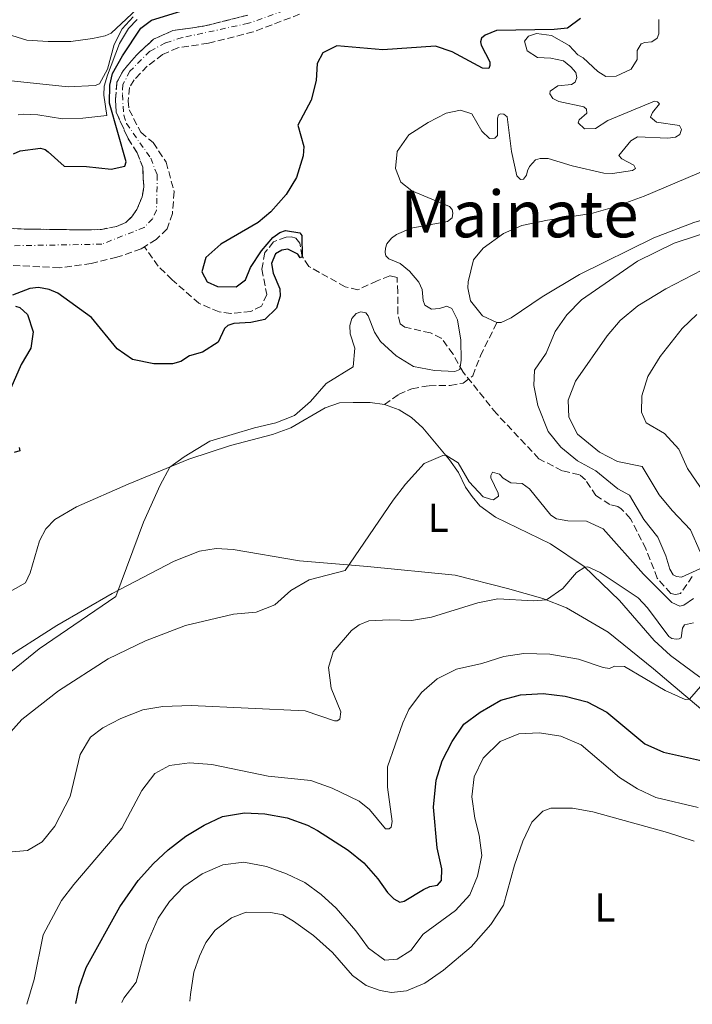
# Model space of a CAD drawing. Units: metres. Extents: x 629319 to 632810, y 4653280 to 4655656.
# Drawn here: x 632486 to 632652, y 4653337 to 4653581 of the extents above; entities that cross this region are included whole.
import ezdxf
from ezdxf.enums import TextEntityAlignment as Align

# ---------------------------------------------------------------- set-up
doc = ezdxf.new("R2010")
doc.units = ezdxf.units.M
doc.header["$MEASUREMENT"] = 0
doc.linetypes.add('DGN Style 3', pattern=[2.435890702152634, 1.739921930109024, -0.6959687720436097])
doc.linetypes.add('DGN Style 4', pattern=[2.7856150101045474, 1.391937544087219, -0.6959687720436097, 0.001739921930109024, -0.6959687720436097])
for name, color, linetype, lineweight in [('Barranco', 142, 'DGN Style 3', 13), ('Barranco (área)', 142, 'DGN Style 4', 0), ('Barranco lineal', 142, 'DGN Style 3', 13), ('Curva de nivel directora', 30, 'Continuous', 30), ('Curva de nivel intermedia', 30, 'Continuous', 0), ('Etiqueta de uso rústico', 92, 'Continuous', 0), ('Línea de cambio de uso (parcela vista)', 92, 'Continuous', 0), ('Senda', 7, 'DGN Style 3', 0), ('Texto de Área (paraje) menor', 7, 'Continuous', 0)]:
    doc.layers.add(name, color=color, linetype=linetype, lineweight=lineweight)
doc.styles.add('Style-Arial', font='arial.ttf')

msp = doc.modelspace()

# ---------------------------------------------------------------- linework, layer by layer
at = {"layer": 'Barranco', "color": 142, "linetype": 'DGN Style 3', "lineweight": 13}
for points in [[(632470.6100000005, 4653529.609999999, 294.75), (632485.8499999996, 4653528.859999999, 295.2100000000065), (632503.1900000004, 4653528.609999999, 295.4600000000065), (632505.9500000002, 4653528.77, 295.4600000000065), (632509.6799999997, 4653529.470000001, 295.4600000000065), (632511.9800000006, 4653530.470000001, 295.4600000000065), (632513.3700000001, 4653531.810000001, 295.5), (632514.7100000001, 4653533.65, 295.5), (632516.0199999996, 4653536.82, 295.5500000000029), (632516.4400000004, 4653539.17, 295.5500000000029), (632516.1600000003, 4653544.109999999, 295.5899999999965), (632514.8099999997, 4653547.640000001, 295.6300000000047), (632512.5499999998, 4653551.199999999, 295.7599999999948), (632509.5999999996, 4653557.74, 295.9199999999983), (632509.4400000004, 4653560.84, 295.9199999999983), (632509.7800000003, 4653565.109999999, 296.0099999999948), (632511.2999999998, 4653567.949999999, 296.0500000000029), (632514.6100000005, 4653571.83, 296.0899999999965), (632518.8300000001, 4653575.75, 296.1300000000047), (632523.6100000005, 4653577.880000001, 296.1699999999983), (632531.5300000003, 4653579.029999999, 296.1699999999983), (632542.1699999999, 4653581.730000001, 296.1699999999983)], [(632554.9500000002, 4653581.930000001, 296.679999999993), (632543.4900000002, 4653577.560000001, 296.1699999999983), (632532.3799999999, 4653574.75, 296.1699999999983), (632524.8300000001, 4653573.65, 296.1699999999983), (632521.0800000001, 4653571.980000001, 296.1300000000047), (632517.29, 4653569.07, 296.0899999999965), (632514.0199999996, 4653565.710000001, 296.0500000000029), (632512.9199999999, 4653563.810000001, 296.0099999999948), (632512.5800000001, 4653560.49, 295.9199999999983), (632512.79, 4653558.33, 295.9199999999983), (632515.7199999997, 4653552.75, 295.7599999999948), (632518.7300000006, 4653550.189999999, 295.6300000000047), (632521.9400000004, 4653545.41, 295.5899999999965), (632523.9299999997, 4653538.119999999, 295.5500000000029), (632523.5, 4653532.680000001, 295.5500000000029), (632522.1900000004, 4653528.869999999, 295.5), (632519.4699999997, 4653526.279999999, 295.5), (632516.5800000001, 4653524.480000001, 295.4700000000012), (632515.7400000002, 4653523.949999999, 295.4600000000065), (632509.7800000003, 4653521.869999999, 295.4600000000065), (632503.4600000001, 4653520.33, 295.4600000000065), (632495.5899999999, 4653519.27, 295.4600000000065), (632481.5199999996, 4653520.01, 295.2100000000065)]]:
    msp.add_polyline3d(points, dxfattribs=at)
at = {"layer": 'Barranco (área)', "color": 142, "linetype": 'DGN Style 4', "lineweight": 0}
msp.add_polyline3d([(632553.8099999997, 4653583.76, 296.6699999999983), (632542.29, 4653579.680000001, 296.1699999999983), (632525.9199999999, 4653576.15, 296.1699999999983), (632521.7599999999, 4653574.82, 296.1499999999942), (632517.9100000003, 4653572.800000001, 296.1199999999953), (632513.0099999999, 4653567.850000001, 296.0599999999977), (632511.2699999996, 4653564.560000001, 296.0099999999948), (632511.1399999997, 4653562.050000001, 295.9600000000065), (632511.4800000006, 4653556.949999999, 295.8999999999942), (632512.1799999997, 4653554.91, 295.8500000000058), (632518.1399999997, 4653546.34, 295.6000000000058), (632519.75, 4653542.230000001, 295.570000000007), (632519.5899999999, 4653533.529999999, 295.5299999999988), (632518.5800000001, 4653531.380000001, 295.5099999999948), (632516.5300000003, 4653529.25, 295.5), (632506.0599999997, 4653525.109999999, 295.4600000000065), (632478.0199999996, 4653524.600000001, 295)], dxfattribs=at)
at = {"layer": 'Barranco (área)', "color": 142, "linetype": 'DGN Style 3', "lineweight": 13}
for points in [[(632542.1699999999, 4653581.730000001, 296.1699999999983), (632531.5300000003, 4653579.029999999, 296.1699999999983), (632523.6100000005, 4653577.880000001, 296.1699999999983), (632518.8300000001, 4653575.75, 296.1300000000047), (632514.6100000005, 4653571.83, 296.0899999999965), (632511.2999999998, 4653567.949999999, 296.0500000000029), (632509.7800000003, 4653565.109999999, 296.0099999999948), (632509.4400000004, 4653560.84, 295.9199999999983), (632509.5999999996, 4653557.74, 295.9199999999983), (632512.5499999998, 4653551.199999999, 295.7599999999948), (632514.8099999997, 4653547.640000001, 295.6300000000047), (632516.1600000003, 4653544.109999999, 295.5899999999965), (632516.4400000004, 4653539.17, 295.5500000000029), (632516.0199999996, 4653536.82, 295.5500000000029), (632514.7100000001, 4653533.65, 295.5), (632513.3700000001, 4653531.810000001, 295.5), (632511.9800000006, 4653530.470000001, 295.4600000000065), (632509.6799999997, 4653529.470000001, 295.4600000000065), (632505.9500000002, 4653528.77, 295.4600000000065), (632503.1900000004, 4653528.609999999, 295.4600000000065), (632485.8499999996, 4653528.859999999, 295.2100000000065), (632470.6100000005, 4653529.609999999, 294.75)], [(632554.9500000002, 4653581.930000001, 296.679999999993), (632543.4900000002, 4653577.560000001, 296.1699999999983), (632532.3799999999, 4653574.75, 296.1699999999983), (632524.8300000001, 4653573.65, 296.1699999999983), (632521.0800000001, 4653571.980000001, 296.1300000000047), (632517.29, 4653569.07, 296.0899999999965), (632514.0199999996, 4653565.710000001, 296.0500000000029), (632512.9199999999, 4653563.810000001, 296.0099999999948), (632512.5800000001, 4653560.49, 295.9199999999983), (632512.79, 4653558.33, 295.9199999999983), (632515.7199999997, 4653552.75, 295.7599999999948), (632518.7300000006, 4653550.189999999, 295.6300000000047), (632521.9400000004, 4653545.41, 295.5899999999965), (632523.9299999997, 4653538.119999999, 295.5500000000029), (632523.5, 4653532.680000001, 295.5500000000029), (632522.1900000004, 4653528.869999999, 295.5), (632519.4699999997, 4653526.279999999, 295.5), (632516.5800000001, 4653524.480000001, 295.4700000000012)], [(632516.5800000001, 4653524.480000001, 295.4700000000012), (632515.7400000002, 4653523.949999999, 295.4600000000065), (632509.7800000003, 4653521.869999999, 295.4600000000065), (632503.4600000001, 4653520.33, 295.4600000000065), (632495.5899999999, 4653519.27, 295.4600000000065), (632481.5199999996, 4653520.01, 295.2100000000065)]]:
    msp.add_polyline3d(points, dxfattribs=at)
at = {"layer": 'Barranco lineal', "color": 142, "linetype": 'DGN Style 3', "lineweight": 13}
msp.add_polyline3d([(632652, 4653443.029999999, 309.2400000000052), (632649.0999999996, 4653438.77, 308.9100000000035), (632647.8399999999, 4653438.52, 308.7799999999988), (632646.6699999999, 4653438.779999999, 308.7799999999988), (632643.3300000001, 4653442.59, 308.6100000000006), (632640.54, 4653449.800000001, 308.3600000000006), (632636.75, 4653457.26, 307.9900000000052), (632634.4500000002, 4653459.74, 307.7400000000052), (632633.5800000001, 4653460.289999999, 307.6900000000023), (632631.6500000004, 4653460.789999999, 307.6499999999942), (632628.1799999997, 4653462.980000001, 307.5299999999988), (632625.5999999996, 4653466.880000001, 307.4400000000023), (632624.0899999999, 4653468.140000001, 307.4400000000023), (632619.8200000003, 4653469.109999999, 306.9799999999959), (632614.0899999999, 4653472.100000001, 306.8099999999977), (632603.5700000003, 4653483.26, 306.3500000000058), (632595.3499999996, 4653493.5, 305.2200000000012), (632592.8499999996, 4653497.9, 304.3899999999995), (632589.9600000001, 4653501.84, 303.7599999999948), (632587.29, 4653503.189999999, 303.6300000000047), (632580.9699999997, 4653504.58, 303.3800000000047), (632579.7599999999, 4653505.42, 303), (632579.1799999997, 4653507.939999999, 302.75), (632579.1900000004, 4653513.17, 302.5), (632579.0300000003, 4653516.9, 301.8699999999953), (632577.2300000006, 4653517.279999999, 301.75), (632574.1299999999, 4653516.07, 301.7899999999936), (632569.3499999996, 4653513.859999999, 301.3699999999953), (632566.2100000001, 4653514.58, 301.3699999999953), (632557.2199999997, 4653519.59, 300.2799999999988), (632555.5599999997, 4653522.060000001, 299.9900000000052), (632554.9800000006, 4653525.369999999, 299.6999999999971), (632554.0199999996, 4653526.59, 299.570000000007), (632552.9299999997, 4653526.930000001, 299.5299999999988), (632551.6299999999, 4653526.850000001, 299.4900000000052), (632548.4900000002, 4653525.680000001, 299.3999999999942), (632546.3499999996, 4653523.01, 299.2400000000052), (632545.6299999999, 4653518.91, 298.8600000000006), (632546.8200000003, 4653512.710000001, 298.6900000000023), (632545.5199999996, 4653509.779999999, 298.4799999999959), (632542.9199999999, 4653508.49, 298.3999999999942), (632537.9400000004, 4653508, 298.3099999999977), (632535.0499999998, 4653508.380000001, 298.1100000000006), (632530.0700000003, 4653510.49, 297.8500000000058), (632523.4299999997, 4653516.32, 297.3099999999977), (632520, 4653519.640000001, 296.7200000000012), (632516.5800000001, 4653524.480000001, 295.4700000000012)], dxfattribs=at)
at = {"layer": 'Curva de nivel directora', "color": 30, "linetype": 'Continuous', "lineweight": 30, "flags": 128}
for points, elevation in [([(632484.2600000001, 4653547.470000001), (632485.8899999995, 4653548.140000002), (632490.8600000006, 4653548.810000002), (632492.0499999997, 4653548.500000002), (632492.7999999986, 4653547.949999999), (632496.7300000002, 4653544.42), (632502.3000000003, 4653544.29), (632508.3299999986, 4653543.640000002), (632511.7599999995, 4653544.390000001), (632512.0599999991, 4653545.439999999), (632507.9500000008, 4653559.930000001), (632508, 4653564.410000001), (632508.6799999995, 4653567.25), (632511.1499999993, 4653571.610000002), (632515.7000000002, 4653578.5), (632518.2999999997, 4653580.460000004), (632543.3099999991, 4653588.230000002)], 300), ([(632624.389999998, 4653580.86), (632621.1600000005, 4653578.480000002)], 300), ([(632621.1600000005, 4653578.480000002), (632617.8500000002, 4653578.150000001), (632603.6199999988, 4653577.940000001), (632600.769999999, 4653576.77), (632599.8899999983, 4653576.020000001), (632599.629999999, 4653575.140000001), (632599.7999999989, 4653574.310000001), (632601.92, 4653570.200000001), (632601.9600000003, 4653569.270000001), (632601.7100000001, 4653568.480000001), (632600.1200000007, 4653568.570000002), (632592.6699999986, 4653572.600000001), (632588.489999999, 4653574.040000001), (632575.4899999991, 4653573.130000001), (632564.1199999988, 4653574.100000001), (632560.69, 4653572.350000001), (632559.2599999994, 4653569.720000003), (632559.0400000003, 4653565.529999999), (632557.7799999998, 4653560.690000001), (632554.5299999998, 4653554.53), (632556.0199999984, 4653549.25), (632555.8499999985, 4653546.91), (632554.2100000001, 4653541.590000001), (632551.5900000005, 4653537.340000002), (632547.8199999997, 4653533.080000001), (632544.7199999995, 4653530.480000001), (632535.4500000002, 4653525.140000002), (632531.78, 4653521.78), (632530.7899999999, 4653518.250000001), (632532.1199999999, 4653515.77), (632534.6299999999, 4653514.680000001), (632539.2799999992, 4653514.54), (632541.5799999991, 4653516.29), (632542.7599999993, 4653519.350000001), (632545.530000001, 4653523.480000001), (632548.3499999995, 4653526.74), (632550.0700000006, 4653528), (632551.4499999997, 4653528.500000001), (632554.959999999, 4653527.92), (632555.4999999999, 4653527.29), (632555.6099999994, 4653521.980000001), (632555.110000001, 4653521.730000001), (632554.5199999987, 4653522.609999999), (632552.0199999998, 4653523.91), (632550.5099999986, 4653523.619999999), (632548.9999999999, 4653522.700000001), (632548.2800000003, 4653521.160000001), (632547.9499999994, 4653520.32), (632548.4399999989, 4653517.980000001), (632550.0199999991, 4653514.039999999), (632550.0999999996, 4653512.24), (632549.2199999989, 4653509.310000002), (632546.32, 4653506.510000002), (632542.889999999, 4653505.760000001), (632538.7000000002, 4653505.520000001), (632537.2299999995, 4653505.020000001), (632536.389999999, 4653504.230000001), (632534.7899999986, 4653500.930000001), (632530.9399999997, 4653498.42), (632527.7099999998, 4653497.550000001), (632525.610000001, 4653496.130000001), (632523.5199999989, 4653495.51), (632518.9099999999, 4653495.57), (632513.5999999992, 4653496.58), (632509.8799999999, 4653499.27), (632503.4800000006, 4653506.960000001), (632495.17, 4653513), (632493.0399999999, 4653513.920000001), (632490.4000000001, 4653514.390000001), (632488.27, 4653514.189999999), (632483.9499999996, 4653512.480000001)], 300), ([(632484.7000000004, 4653509.760000002), (632485.789999999, 4653509.420000002), (632487.6699999988, 4653507.7), (632489.1199999994, 4653503.470000002), (632488.5299999993, 4653499.45), (632486.1299999988, 4653495.350000001), (632483.0099999984, 4653488.200000001)], 300), ([(632485.6199999992, 4653474.840000001), (632485.8299999993, 4653474.039999999), (632484.400000001, 4653473.59)], 300), ([(632499.6499999993, 4653337.51), (632500.4400000006, 4653341.460000001), (632502.1599999995, 4653346.400000001), (632510.5399999992, 4653361.350000001), (632515.0000000006, 4653367.87), (632518.8000000004, 4653372.070000002), (632522.4599999995, 4653375.470000002), (632526.8099999991, 4653378.789999999), (632531.38, 4653381.54), (632535.8899999984, 4653383.690000001), (632541.3499999989, 4653384.62), (632546.3400000001, 4653384.340000001), (632551.8299999996, 4653383.359999999), (632556.9199999992, 4653381.510000001), (632559.389999999, 4653380.26), (632566.9100000004, 4653375.390000002), (632570.7699999984, 4653372.210000001), (632574.2899999988, 4653368.29), (632576.6799999982, 4653364.900000001), (632578.2299999995, 4653363.340000002), (632579.7299999992, 4653362.539999999), (632580.82, 4653362.789999999), (632585.5199999983, 4653365.670000001), (632587.1499999999, 4653366.380000001), (632588.9999999985, 4653366.710000002), (632589.9999999999, 4653367.880000001), (632590.0499999991, 4653370.770000001), (632588.9299999992, 4653375.920000001), (632588.0399999997, 4653386.010000001), (632588.719999999, 4653392.630000001), (632590.1699999997, 4653397.41), (632592.6399999995, 4653402.2), (632595.5399999986, 4653406.51), (632599.5499999986, 4653409.490000002), (632604.6799999983, 4653412.430000001), (632609.5199999998, 4653413.710000001), (632615.1700000003, 4653414.100000001), (632620.6100000006, 4653413.430000001), (632626.0399999999, 4653411.99), (632630.8700000001, 4653409.470000001), (632640.2899999992, 4653401.67), (632644.8499999989, 4653399.609999999), (632655.2600000005, 4653397.28)], 325)]:
    msp.add_lwpolyline(points, dxfattribs=dict(at, elevation=elevation))
at = {"layer": 'Curva de nivel intermedia', "color": 30, "linetype": 'Continuous', "lineweight": 0, "flags": 128}
for points, elevation in [([(632482.7699999993, 4653576.989999999), (632487.5500000003, 4653575.489999999), (632492.7800000006, 4653575.17), (632498.4300000012, 4653575.149999999), (632503.7900000011, 4653575.930000001), (632506.8399999999, 4653576.59), (632508.4000000001, 4653577.26), (632515.9100000003, 4653584.309999999)], 315.0000000000001), ([(632481.3800000012, 4653565.690000001), (632497.7500000016, 4653563.949999999), (632504.4100000003, 4653564.310000001), (632505.4600000008, 4653564.689999999), (632507.4299999999, 4653568.33), (632509.0800000018, 4653574.480000001), (632511.1000000002, 4653578.319999998), (632513.8300000017, 4653581.249999999)], 310), ([(632512.6100000012, 4653578.42), (632514.7900000005, 4653580.599999999)], 305.0000000000001), ([(632604.0600000013, 4653557.09), (632604.6100000013, 4653557.33), (632605.4000000004, 4653557.21), (632606.2000000004, 4653556.539999999), (632607.3200000003, 4653548.019999999), (632608.6300000001, 4653541.999999999), (632609.550000001, 4653541.080000001), (632610.3100000009, 4653541.159999999), (632611.0199999994, 4653542.119999998), (632611.2699999998, 4653543.210000001), (632611.7400000015, 4653544.3), (632613.2500000002, 4653545.929999999), (632614.3800000012, 4653546.3), (632616.3500000003, 4653546.250000001), (632622.2900000014, 4653544.439999998), (632630.1100000001, 4653542.659999999), (632632.2900000017, 4653542.529999999), (632637.2300000014, 4653543.31), (632637.9900000015, 4653543.77), (632637.530000001, 4653544.61), (632634.6000000006, 4653546.210000001), (632633.8499999996, 4653547.009999999), (632636.8300000014, 4653550.640000001), (632638.4699999997, 4653551.640000001), (632645.9199999997, 4653551.289999999), (632647.7999999993, 4653551.579999999), (632648.9400000017, 4653552.199999998), (632649.3600000017, 4653553.460000002), (632648.8200000009, 4653554.42), (632643.1200000012, 4653555.27), (632641.7000000018, 4653556.49), (632642.1300000009, 4653557.659999999), (632643.85, 4653559.789999999), (632643.3899999994, 4653560.300000001), (632642.6300000016, 4653560.42), (632631.1500000019, 4653555.679999999), (632628.0899999996, 4653553.679999998), (632625.3700000015, 4653553.600000001), (632623.8200000003, 4653555.07), (632624.0700000006, 4653555.819999999), (632625.9600000017, 4653557.489999999), (632625.8800000012, 4653558.449999998), (632625.1700000004, 4653559.080000001), (632619.0199999993, 4653560.399999999), (632617.5599999997, 4653561.07), (632616.7999999997, 4653562.289999999), (632616.8900000014, 4653562.919999998), (632618.78, 4653564.250000001), (632622.1700000007, 4653564.53), (632623.0100000012, 4653565.119999998), (632623.4699999995, 4653566.289999999), (632623.1800000012, 4653567.51), (632622.0099999999, 4653568.929999999), (632620.1300000001, 4653570.399999999), (632617.0400000011, 4653571.079999999), (632613.7300000007, 4653571.210000001), (632611.1800000004, 4653572.850000001), (632610.5099999999, 4653575.279999999), (632611.5200000001, 4653576.529999998), (632613.4500000014, 4653577.199999999), (632617.1900000008, 4653576.649999999), (632621.5200000004, 4653574.17), (632623.74, 4653571.899999999), (632625.0200000006, 4653571.159999999), (632628.6700000007, 4653567.739999999), (632630.5900000008, 4653566.57), (632633.1400000011, 4653566.640000001), (632636.8700000015, 4653568.390000001), (632638.3500000013, 4653570.730000001), (632638.3899999993, 4653572.95), (632639.3200000013, 4653574.579999999), (632640.2800000003, 4653574.960000002), (632641.9600000011, 4653575.119999998), (632643.2999999999, 4653576.039999999), (632643.7200000002, 4653577.08), (632643.7300000014, 4653580.599999999)], 305.0000000000001), ([(632485.3799999999, 4653557.06), (632486.8100000005, 4653557.259999999), (632490.2400000015, 4653557.09), (632496.3500000002, 4653556.07), (632501.3500000003, 4653556.220000001), (632507.2800000003, 4653556.92), (632506.5800000007, 4653561.939999999), (632506.67, 4653564.159999999), (632507.4299999999, 4653566.880000002), (632510.4200000007, 4653574.710000001), (632512.6100000012, 4653578.42)], 305.0000000000001), ([(632482.2199999995, 4653418.359999998), (632490.540000001, 4653425.119999999), (632509.5199999999, 4653438.05), (632516.3200000017, 4653456.439999999), (632520.4500000001, 4653465.569999999), (632522.9000000019, 4653470.039999999), (632526.3700000009, 4653472.559999999), (632532.7900000004, 4653476.399999999), (632543.8000000009, 4653479.710000002), (632549.0600000003, 4653480.939999999), (632553.7000000004, 4653482.789999999), (632557.65, 4653486.259999999), (632561.4700000001, 4653490.640000001), (632568.1799999999, 4653494.819999999), (632568.5599999999, 4653499.380000001), (632567.4400000002, 4653502.939999999), (632567.3600000021, 4653504.989999999), (632567.8300000012, 4653506.71), (632568.8799999997, 4653508), (632570.0900000011, 4653508.38), (632571.3099999992, 4653508.119999998), (632571.8900000004, 4653507.41), (632573.4300000004, 4653503.390000002), (632574.9400000013, 4653501.08), (632578.8300000007, 4653497.49), (632583.0799999997, 4653494.859999999), (632588.3000000011, 4653493.869999999), (632593.3000000013, 4653493.659999999), (632594.5100000005, 4653494.16), (632594.8400000012, 4653496.410000001), (632594.7699999998, 4653501.42), (632593.9299999992, 4653506.410000001), (632592.5200000011, 4653509.220000001), (632591.35, 4653509.810000001), (632589.5000000015, 4653509.220000001), (632587.5299999999, 4653509.06), (632585.9000000005, 4653510.069999999), (632585.4500000012, 4653511.199999998), (632585.2400000012, 4653513.880000001), (632584.3700000016, 4653515.680000001), (632582.0700000017, 4653518.449999999), (632579.8200000008, 4653520.3), (632576.9700000009, 4653521.519999999), (632576.2200000001, 4653522.189999999), (632576.05, 4653523.029999999), (632576.1399999994, 4653524.16), (632576.4800000014, 4653525.210000001), (632577.6500000005, 4653526.63), (632578.9100000011, 4653527.5), (632582.4800000007, 4653529.039999997), (632591.5199999998, 4653530.740000002), (632592.6100000006, 4653531.619999999), (632592.7800000004, 4653532.75), (632592.6600000019, 4653533.67), (632591.9900000015, 4653534.38), (632582.7100000009, 4653538.249999999), (632579.9500000004, 4653540.399999999), (632578.6200000006, 4653543.83), (632579.0899999999, 4653548.019999999), (632581.9000000019, 4653552.119999998), (632586.6900000018, 4653555.210000002), (632591.1700000011, 4653557.449999999), (632594.6900000015, 4653558.199999998), (632597.49, 4653557.34), (632599.9500000009, 4653552.99), (632601.9100000011, 4653551.189999999), (632603.1699999995, 4653551.269999999), (632603.8800000004, 4653551.930000001), (632603.8500000013, 4653556.210000001), (632604.0600000013, 4653557.09)], 305.0000000000001), ([(632675.8399999997, 4653534.679999999), (632647.52, 4653525.369999999), (632638.4200000007, 4653520.880000002), (632624.5800000003, 4653511.359999999), (632620.9700000006, 4653507.640000001), (632618.1400000007, 4653503.519999999), (632615.8400000008, 4653498.149999999), (632613.0300000012, 4653494.01), (632612.8500000001, 4653490.159999999), (632613.8100000012, 4653485.26), (632616.3400000016, 4653478.810000001), (632619.4900000008, 4653474.92), (632623.5800000012, 4653471.609999999), (632628.1299999999, 4653469.13), (632633.55, 4653464.66), (632636.4800000006, 4653463.100000001), (632639.9800000007, 4653457.109999999), (632643.49, 4653452.699999999), (632645.4400000012, 4653448.100000001), (632646.4400000004, 4653444.779999998), (632647.2400000006, 4653443.399999999), (632648.1100000001, 4653442.980000001), (632649.3300000007, 4653442.849999999), (632653.85, 4653444.890000001)], 310), ([(632653.9500000007, 4653449.119999998), (632651.5800000012, 4653454.519999999), (632646.9900000002, 4653459.310000001), (632643.8299999997, 4653463.180000001), (632639.6000000008, 4653470.149999999), (632633.4900000021, 4653471.439999999), (632629.0500000007, 4653473.739999999), (632623.6300000004, 4653478.16), (632621.4600000001, 4653482.4), (632621.3400000016, 4653486.539999999), (632623.0899999995, 4653491.23), (632630.9300000004, 4653502.470000001), (632634.1900000017, 4653506.259999999), (632638.5700000003, 4653509.859999999), (632645.4900000005, 4653514.100000001), (632654.3799999999, 4653518.659999999)], 315.0000000000001), ([(632659.0700000013, 4653457.609999998), (632650.7699999999, 4653469.650000001), (632648.6800000002, 4653474.470000001), (632645.1300000006, 4653478.33), (632640.62, 4653480.939999999), (632639.450000001, 4653483.580000001), (632639.5000000001, 4653487.640000001), (632641.02, 4653492.390000001), (632644.0199999998, 4653497.340000001), (632649.5100000015, 4653504.279999998), (632653.1200000013, 4653507.740000002)], 319.9999999999999), ([(632652.3099999999, 4653437.539999999), (632649.9200000007, 4653435.869999998), (632648.87, 4653435.660000001), (632646.9099999998, 4653436.55), (632639.9000000004, 4653443.56), (632630.0000000006, 4653454.800000001), (632625.8099999997, 4653456.699999998), (632621.2499999999, 4653456.75), (632618.4500000015, 4653457.220000002), (632617.020000001, 4653458.140000001), (632611.7600000015, 4653464.640000001), (632609.9300000009, 4653465.939999999), (632607.1600000015, 4653466.16), (632605.2800000019, 4653467.25), (632604.3600000008, 4653468.300000001), (632602.650000001, 4653468.730000001), (632602.2300000007, 4653467.970000001), (632602.2300000007, 4653467.349999999), (632604.0200000012, 4653463.609999999), (632604.0999999995, 4653462.859999998), (632602.8800000012, 4653461.939999999), (632602.0899999999, 4653462.069999999), (632600.3300000008, 4653462.659999999), (632596.8500000007, 4653466.399999999), (632594.0900000002, 4653471.100000001), (632591.0599999994, 4653472.930000001), (632590.3100000005, 4653472.890000001), (632585.6900000004, 4653470.909999999), (632581.1100000006, 4653465.8), (632578.0300000005, 4653461.819999999), (632566.2000000018, 4653444.489999999), (632557.27, 4653442.17), (632552.7400000016, 4653439.500000001), (632548.8400000012, 4653435.96), (632544.1600000008, 4653434.21), (632538.5800000017, 4653433.720000001), (632526.7199999996, 4653430.899999999), (632516.8300000012, 4653427.119999998), (632507.6, 4653422.63), (632495.3300000011, 4653414.730000001), (632486.2600000006, 4653407.640000001), (632482.860000001, 4653403.749999999)], 310), ([(632479.0099999997, 4653374.550000001), (632487.6799999999, 4653375.289999999), (632491.2800000008, 4653377.45), (632494.4700000006, 4653381.319999999), (632498.2600000014, 4653388.619999999), (632500.6700000009, 4653398.99), (632503.2800000015, 4653403.250000001), (632506.3000000013, 4653405.600000001), (632510.7500000015, 4653407.88), (632516.2300000021, 4653410.01), (632521.1699999997, 4653410.83), (632528.100000001, 4653411.13), (632556.3200000002, 4653409.819999999), (632563.5399999998, 4653407.300000001), (632564.2500000006, 4653407.289999999), (632564.8400000007, 4653407.75), (632565.0900000011, 4653409.55), (632562.7199999995, 4653415.380000001), (632562.1000000003, 4653420.49), (632563.2400000002, 4653424.34), (632567.7400000019, 4653429.639999999), (632569.6200000017, 4653431.019999999), (632572.0500000013, 4653432.02), (632577.0500000014, 4653432.300000001), (632582.6100000005, 4653432.119999998), (632587.5400000011, 4653432.930000001), (632598.9900000021, 4653436.519999999), (632603.9000000004, 4653437.449999999), (632612.7600000007, 4653436.98), (632615.9900000005, 4653437.21), (632620.0000000005, 4653439.99), (632623.4000000001, 4653443.989999999), (632625.4299999997, 4653445.31), (632626.1800000007, 4653445.390000001), (632629.1900000015, 4653444), (632638.6399999997, 4653437.699999999), (632640.8900000004, 4653435.259999998), (632646.1900000002, 4653428.13), (632646.9500000001, 4653427.67), (632648.0300000019, 4653427.5), (632648.7100000014, 4653427.619999998), (632649.2099999997, 4653427.869999999), (632649.5499999997, 4653430.260000001), (632650.0900000005, 4653431.05), (632652.3200000012, 4653431.51)], 315.0000000000001), ([(632487.49, 4653337.279999999), (632489.3499999996, 4653343.369999998), (632491.5900000016, 4653354.470000001), (632496.0799999997, 4653362.900000001), (632499.0999999995, 4653366.88), (632511.0300000008, 4653380.829999999), (632515.9500000007, 4653390.11), (632519.1800000004, 4653394.33), (632522.7900000003, 4653396.25), (632527.75, 4653396.920000001), (632533.2599999999, 4653396.509999999), (632547.1300000013, 4653393.670000001), (632557.7400000016, 4653392.600000001), (632562.9699999997, 4653390.710000001), (632569.6200000017, 4653387.510000001), (632572.2500000002, 4653385.409999999), (632576.1799999997, 4653380.669999998), (632577.0600000004, 4653380.619999999), (632577.560000001, 4653381.039999999), (632577.8099999991, 4653382.460000001), (632576.7000000007, 4653390.92), (632576.7000000007, 4653395.939999999), (632580.4700000013, 4653406.829999999), (632581.940000002, 4653410.130000001), (632585.0900000014, 4653414.310000001), (632588.9500000017, 4653417.689999999), (632593.6900000002, 4653420.109999998), (632600.0100000012, 4653421.470000001), (632605.4200000004, 4653423.220000001), (632610.3700000013, 4653423.98), (632616.7700000006, 4653423.77), (632623.8800000007, 4653422.539999999), (632629.9900000016, 4653420.48), (632631.5400000007, 4653420.26), (632632.7499999999, 4653420.810000001), (632635.2700000012, 4653420.759999999), (632645.3000000005, 4653414.789999999), (632650.2400000002, 4653412.609999999), (632651.2900000007, 4653412.649999999), (632654.5600000008, 4653416.460000001)], 319.9999999999999), ([(632510.9900000007, 4653337.720000001), (632511.5300000015, 4653338.77), (632514.510000001, 4653342.789999999), (632517.0999999995, 4653351.939999999), (632520.0000000007, 4653358.59), (632522.8200000015, 4653362.720000001), (632526.3399999996, 4653366.430000001), (632530.8800000015, 4653369.499999999), (632535.9400000019, 4653371.739999999), (632541.17, 4653372.439999999), (632546.7800000004, 4653371.300000001), (632551.6799999999, 4653369.529999998), (632556.1900000004, 4653367.34), (632560.2600000007, 4653364.4), (632563.940000002, 4653361.01), (632568.8500000006, 4653355.46), (632571.9800000021, 4653351.140000001), (632576.0400000011, 4653348.199999998), (632579.0899999999, 4653348.399999999), (632582.4500000017, 4653350.609999999), (632585.4900000015, 4653354.589999998), (632593.440000002, 4653360.469999999), (632597.0499999997, 4653364.31), (632598.9200000004, 4653368.939999999), (632599.9599999997, 4653374.07), (632599.3499999996, 4653379.06), (632598.27, 4653383.270000001), (632597.480000001, 4653388.55), (632598.0800000001, 4653393.51), (632600.3399999997, 4653398.119999998), (632604.4700000006, 4653402.260000001), (632609.1100000006, 4653404.119999997), (632614.2000000002, 4653404.399999999), (632619.4800000018, 4653403.53), (632624.4999999999, 4653401.399999999), (632634.0100000005, 4653393.319999999), (632638.4400000006, 4653390.539999999), (632642.9600000002, 4653388.409999999), (632653.4600000011, 4653385.939999999)], 330.0000000000001)]:
    msp.add_lwpolyline(points, dxfattribs=dict(at, elevation=elevation))
at = {"layer": 'Línea de cambio de uso (parcela vista)', "color": 92, "linetype": 'Continuous', "lineweight": 0}
for points in [[(632758.3300000001, 4653583.710000001, 315.1399999999995), (632759.8200000003, 4653577.810000001, 315.9799999999959), (632760.3600000005, 4653574.539999999, 316.1499999999942), (632760.5199999996, 4653571.52, 316.2299999999959), (632760.1799999997, 4653569.180000001, 316.2299999999959), (632759.1699999999, 4653566.380000001, 316.1900000000023), (632756.8600000005, 4653563.91, 315.9799999999959), (632753.3399999999, 4653561.949999999, 315.7700000000041), (632746, 4653559.960000001, 315.5200000000041), (632715.2000000002, 4653547.430000001, 312.5399999999936), (632700.9100000003, 4653543.32, 311.7100000000065), (632670.8700000001, 4653535.230000001, 309.570000000007), (632659.9800000006, 4653532.66, 308.9900000000052), (632652.3600000005, 4653530.470000001, 308.7799999999988), (632642.5099999999, 4653526.680000001, 308.4799999999959), (632624.1500000004, 4653517.640000001, 307.8500000000058), (632614.8799999999, 4653512.09, 307.3099999999977), (632607.25, 4653506.92, 306.929999999993), (632604.7699999996, 4653505.75, 306.8899999999995), (632603.6900000004, 4653505.720000001, 306.8899999999995)], [(632603.6900000004, 4653505.720000001, 306.8899999999995), (632600.1699999999, 4653507.359999999, 307.179999999993), (632597.1699999999, 4653511.130000001, 307.3099999999977), (632596.5, 4653514.32, 307.3500000000058), (632596.5899999999, 4653515.779999999, 307.3500000000058), (632597.9400000004, 4653521.220000001, 307.3500000000058), (632600.3399999999, 4653524.100000001, 307.0599999999977), (632605.29, 4653527.74, 307.2299999999959), (632609.8600000005, 4653529.689999999, 307.3099999999977), (632616.2300000006, 4653531.02, 307.3099999999977), (632627.1200000001, 4653532.710000001, 307.7700000000041), (632632.8600000005, 4653534.369999999, 308.1100000000006), (632640.0599999997, 4653536.939999999, 308.1100000000006), (632655.8700000001, 4653543.65, 308.6499999999942)], [(632480.2999999998, 4653437.57, 304.0099999999948), (632487.2199999997, 4653441.4, 304.0099999999948), (632488.3600000005, 4653443.869999999, 304.0099999999948), (632490.6399999997, 4653451.82, 304.1300000000047), (632492.1900000004, 4653454.789999999, 304.1300000000047), (632494.4600000001, 4653457.039999999, 304.1300000000047), (632499.7800000003, 4653460.17, 304.1699999999983), (632512.5300000003, 4653465.789999999, 304.5099999999948), (632527.5700000003, 4653471.949999999, 305.2200000000012), (632537.8399999999, 4653475.4, 305.429999999993), (632548.2300000006, 4653478.09, 305.6399999999995), (632552.7999999998, 4653479.76, 305.7599999999948), (632561.2199999997, 4653484.640000001, 306.4799999999959), (632564.79, 4653485.92, 306.6399999999995), (632568.1399999997, 4653486, 306.7700000000041), (632572.3600000005, 4653485.99, 307.0200000000041), (632575.8799999999, 4653485.480000001, 307.2700000000041)], [(632575.8799999999, 4653485.480000001, 307.2700000000041), (632579.5599999997, 4653484.210000001, 307.4799999999959), (632582.6100000005, 4653482.24, 307.7799999999988), (632585.3700000001, 4653479.76, 308.5299999999988), (632592.0099999999, 4653471.789999999, 310.2400000000052), (632594.1799999997, 4653468.65, 310.6999999999971), (632595.9699999997, 4653465.039999999, 311.1199999999953), (632597.5599999997, 4653462.730000001, 311.7100000000065), (632599.4800000006, 4653460.470000001, 311.9600000000065), (632603.3200000003, 4653457.65, 312.5099999999948), (632616.9100000003, 4653451.050000001, 314.0500000000029), (632625.2699999996, 4653445.460000001, 314.9799999999959), (632633.9600000001, 4653437.060000001, 316.320000000007), (632642.5599999997, 4653427.16, 318.1199999999953), (632646.5700000003, 4653423.430000001, 318.9900000000052), (632653.8899999997, 4653418.130000001, 319.8300000000018)], [(632662.0199999996, 4653403.59, 321.7599999999948), (632646.1799999997, 4653416.980000001, 319.1600000000035), (632642.3799999999, 4653420.210000001, 318.1999999999971), (632631.2199999997, 4653429.199999999, 316.4400000000023), (632620.9400000004, 4653435.26, 315.3500000000058), (632615.0800000001, 4653437.57, 314.929999999993), (632606.3300000001, 4653440.02, 314.3099999999977), (632593.3600000005, 4653443.359999999, 312.9700000000012), (632571.6799999997, 4653445.470000001, 310.4100000000035), (632554.8899999997, 4653446.850000001, 308.8600000000006), (632538.4900000002, 4653449.65, 306.6399999999995), (632534.2999999998, 4653449.91, 306.2700000000041), (632530.2000000002, 4653449.25, 305.8500000000058), (632523.9500000002, 4653446.800000001, 305.6000000000058), (632508.6100000005, 4653438.800000001, 304.929999999993), (632494.9000000004, 4653430.869999999, 304.2599999999948), (632480.9800000006, 4653421.99, 304.1300000000047)], [(632527.8399999999, 4653338.029999999, 334.2799999999988), (632527.9600000001, 4653339.730000001, 334.320000000007), (632528.8099999997, 4653345.210000001, 334.3999999999942), (632530.1600000003, 4653349.140000001, 334.3600000000006), (632531.7599999999, 4653352.57, 334.3600000000006), (632534.0300000003, 4653355.58, 334.3600000000006), (632538.0899999999, 4653358.630000001, 334.320000000007), (632541.7400000002, 4653360.039999999, 334.2799999999988), (632547.8499999996, 4653359.939999999, 334.2299999999959), (632550.7800000003, 4653359.350000001, 334.2799999999988), (632553.4199999999, 4653357.84, 334.2799999999988), (632558.3899999997, 4653354.26, 334.1100000000006), (632563.0700000003, 4653350.109999999, 333.7700000000041), (632567.9900000002, 4653344.4, 333.4400000000023), (632571.4199999999, 4653341.92, 333.3099999999977), (632574.8099999997, 4653340.699999999, 333.2299999999959), (632577.6100000005, 4653340.230000001, 333.2299999999959), (632581.3399999999, 4653340.600000001, 333.1900000000023), (632585.9100000003, 4653342.52, 333.1900000000023), (632590.5199999996, 4653345.689999999, 333.1900000000023), (632597.3200000003, 4653351.449999999, 332.9799999999959), (632602.1900000004, 4653356.960000001, 332.9799999999959), (632605.3399999999, 4653361.810000001, 333.1000000000058), (632608.0499999998, 4653371.640000001, 333.4400000000023), (632610.1100000005, 4653377.58, 333.4400000000023), (632612.2999999998, 4653382.27, 333.4400000000023), (632615.0300000003, 4653384.980000001, 333.4799999999959), (632617.04, 4653385.77, 333.4799999999959), (632622.3600000005, 4653385.76, 333.5200000000041), (632627.4199999999, 4653384.82, 333.5599999999977), (632645.8700000001, 4653379.76, 333.3500000000058), (632652.4800000006, 4653377.600000001, 333.3500000000058)]]:
    msp.add_polyline3d(points, dxfattribs=at)
at = {"layer": 'Senda', "color": 7, "linetype": 'DGN Style 3', "lineweight": 0}
msp.add_polyline3d([(632575.879999998, 4653485.480000001, 307.2700000000041), (632579.3999999984, 4653487.980000001, 306.7299999999959), (632582.7100000009, 4653489.399999999, 306.1000000000058), (632586.9399999998, 4653490.140000001, 305.6399999999995), (632592.1799999991, 4653490.210000004, 305.6399999999995), (632595.3999999978, 4653490.789999999, 305.6399999999995), (632597.7100000011, 4653492.580000003, 305.6399999999995), (632599.6499999991, 4653497.52, 305.929999999993), (632603.6900000003, 4653505.720000001, 306.8899999999995)], dxfattribs=at)

# ---------------------------------------------------------------- texts
at = {"layer": 'Etiqueta de uso rústico', "color": 92, "linetype": 'Continuous', "lineweight": 0, "style": 'Style-Arial'}
for p in [(632589.1814203789, 4653457.520009999, 311.2799999999988), (632630.411420379, 4653361.23001, 332.2200000000012)]:
    msp.add_text('L', height=7.000000000000002, dxfattribs=at).set_placement(p, align=Align.MIDDLE_CENTER)
at = {"layer": 'Texto de Área (paraje) menor', "color": 7, "linetype": 'Continuous', "lineweight": 0, "style": 'Style-Arial'}
msp.add_text('Mainate', height=11.5, dxfattribs=at).set_placement((632609.2616235486, 4653532.550009999, 305.7899999999936), align=Align.MIDDLE_CENTER)

doc.saveas('drawing.dxf')
